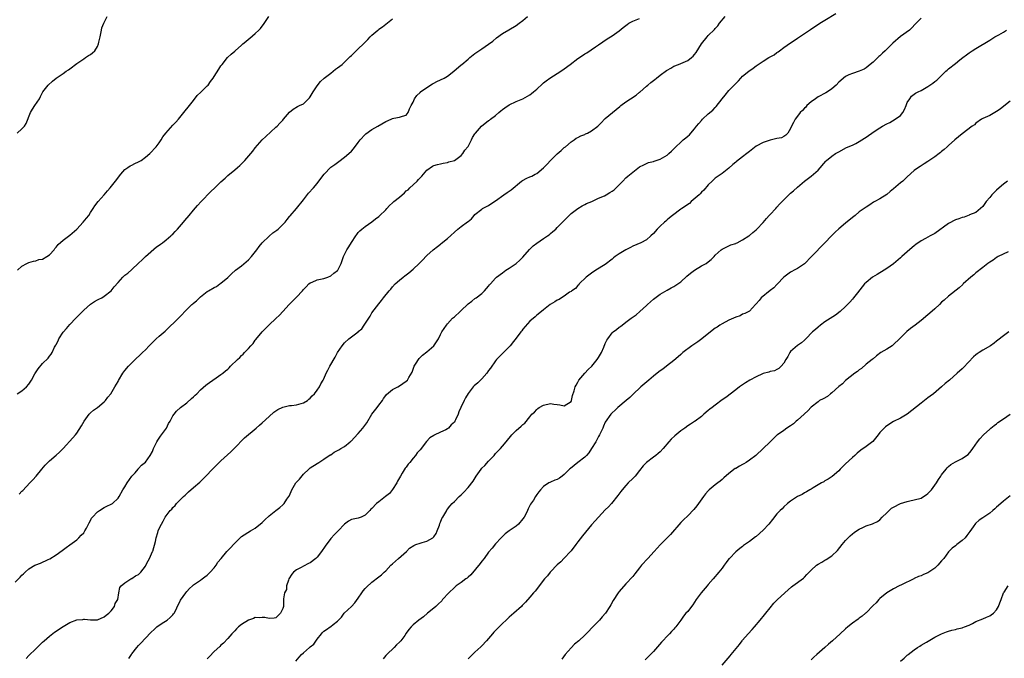
# Model space of a CAD drawing. Units: inches. Extents: x 2559000 to 2562000, y 1515000 to 1518000.
# Drawn here: x 2560070 to 2560357, y 1515938 to 1516124 of the extents above; entities that cross this region are included whole.
import ezdxf

# ---------------------------------------------------------------- set-up
doc = ezdxf.new("R2010")
doc.units = ezdxf.units.IN
doc.header["$MEASUREMENT"] = 0
doc.layers.add('LD25591515_10ft', color=133, linetype='Continuous')

msp = doc.modelspace()

# ---------------------------------------------------------------- linework, layer by layer
at = {"layer": 'LD25591515_10ft'}
for points, elevation in [([(2560069, 1515960.1), (2560070.48, 1515961.52), (2560071, 1515962.11), (2560071.47, 1515962.53), (2560071.94, 1515963), (2560073, 1515963.93), (2560074.75, 1515965), (2560075, 1515965.13), (2560076.37, 1515965.63), (2560078.67, 1515966.67), (2560079.16, 1515966.84), (2560081, 1515968.01), (2560082.74, 1515969.26), (2560083.84, 1515970.16), (2560085, 1515970.96), (2560087, 1515972.43), (2560087.61, 1515973), (2560088.23, 1515973.77), (2560089, 1515974.47), (2560089.37, 1515975), (2560089.81, 1515975.81), (2560090.41, 1515977), (2560090.59, 1515977.41), (2560091, 1515978.02), (2560091.31, 1515978.69), (2560091.53, 1515979), (2560093, 1515980.59), (2560093.55, 1515981), (2560095, 1515981.86), (2560095.74, 1515982.26), (2560097, 1515982.78), (2560097.35, 1515983), (2560099, 1515984.58), (2560099.32, 1515985), (2560100.42, 1515987), (2560101, 1515987.9), (2560101.68, 1515989), (2560103.06, 1515990.94), (2560103.95, 1515991.95), (2560104.84, 1515993), (2560104.9, 1515993.1), (2560105, 1515993.17), (2560105.85, 1515994.15), (2560107, 1515995.02), (2560108.41, 1515997), (2560109, 1515998.14), (2560109.38, 1515999), (2560109.77, 1515999.77), (2560110.33, 1516001), (2560110.57, 1516001.43), (2560111, 1516002.02), (2560111.37, 1516002.63), (2560111.66, 1516003), (2560113.09, 1516005), (2560113.72, 1516006.28), (2560114.19, 1516007), (2560115, 1516008.53), (2560115.31, 1516009), (2560116.07, 1516009.93), (2560117.19, 1516011), (2560119, 1516012.34), (2560120.43, 1516013.57), (2560121, 1516014.13), (2560121.46, 1516014.54), (2560121.93, 1516015), (2560123, 1516016.13), (2560124.55, 1516017.45), (2560125, 1516017.81), (2560125.68, 1516018.32), (2560126.67, 1516019), (2560127.6, 1516019.6), (2560129, 1516020.56), (2560129.52, 1516021), (2560130.36, 1516021.64), (2560131, 1516022.21), (2560131.41, 1516022.59), (2560131.77, 1516023), (2560133.79, 1516025), (2560134.47, 1516025.53), (2560135, 1516026.13), (2560135.48, 1516026.52), (2560135.87, 1516027), (2560137, 1516028.18), (2560137.71, 1516029), (2560138.34, 1516029.66), (2560139, 1516030.59), (2560139.2, 1516030.8), (2560141, 1516033.07), (2560141.98, 1516034.02), (2560143, 1516035.1), (2560145, 1516036.9), (2560146.05, 1516037.95), (2560146.99, 1516039), (2560148.83, 1516041), (2560149.95, 1516042.05), (2560151, 1516043.13), (2560152.72, 1516045), (2560153, 1516045.35), (2560153.8, 1516046.2), (2560154.62, 1516047), (2560155, 1516047.33), (2560155.57, 1516047.57), (2560157, 1516048.24), (2560158.5, 1516048.5), (2560159, 1516048.63), (2560160.11, 1516049), (2560161, 1516049.36), (2560161.87, 1516050.13), (2560163, 1516050.91), (2560163.09, 1516051), (2560164.05, 1516053), (2560164.69, 1516055), (2560165, 1516055.6), (2560165.65, 1516057), (2560166.21, 1516057.79), (2560167, 1516059.09), (2560168.25, 1516061), (2560168.55, 1516061.45), (2560169, 1516061.98), (2560169.49, 1516062.51), (2560170.04, 1516063), (2560171, 1516063.75), (2560173, 1516065.11), (2560174.03, 1516065.97), (2560175, 1516066.66), (2560175.18, 1516066.82), (2560177, 1516068.65), (2560177.32, 1516069), (2560178.15, 1516069.85), (2560179, 1516070.63), (2560179.2, 1516070.8), (2560179.41, 1516071), (2560181, 1516072.31), (2560182.45, 1516073.55), (2560183, 1516074.12), (2560183.51, 1516074.49), (2560184.02, 1516075), (2560185, 1516075.92), (2560186.2, 1516077), (2560186.58, 1516077.42), (2560187, 1516077.92), (2560187.55, 1516078.45), (2560189, 1516080.21), (2560190.66, 1516081.34), (2560191, 1516081.49), (2560192.13, 1516081.87), (2560193, 1516082.02), (2560193.74, 1516082.26), (2560195, 1516082.45), (2560195.39, 1516082.61), (2560197, 1516083.01), (2560199, 1516084.42), (2560199.5, 1516085), (2560200.02, 1516085.98), (2560200.96, 1516087), (2560201, 1516087.07), (2560201.97, 1516089), (2560202.28, 1516089.72), (2560203, 1516090.73), (2560203.18, 1516091), (2560204.91, 1516093), (2560207, 1516094.61), (2560207.23, 1516094.77), (2560207.49, 1516095), (2560209, 1516096.16), (2560209.99, 1516097), (2560210.56, 1516097.44), (2560211, 1516097.86), (2560211.7, 1516098.3), (2560213, 1516099.24), (2560215, 1516100.19), (2560217, 1516101), (2560219, 1516102.14), (2560219.49, 1516102.51), (2560220.1, 1516103), (2560221, 1516103.78), (2560222.66, 1516105.34), (2560223, 1516105.59), (2560223.76, 1516106.24), (2560224.82, 1516107), (2560227, 1516108.38), (2560228, 1516109), (2560229, 1516109.67), (2560230.8, 1516111), (2560233, 1516112.77), (2560234.35, 1516113.65), (2560235, 1516114.09), (2560235.61, 1516114.39), (2560238.1, 1516116.1), (2560239, 1516116.68), (2560241.56, 1516118.44), (2560242.5, 1516119), (2560243, 1516119.32), (2560245, 1516120.83), (2560246.21, 1516121.79), (2560247.35, 1516122.65), (2560247.88, 1516123), (2560249, 1516123.59), (2560251, 1516124.37)], 8820), ([(2560069.56, 1516015), (2560071, 1516015.86), (2560072.32, 1516017), (2560073, 1516017.78), (2560073.79, 1516019), (2560074.77, 1516020.77), (2560074.93, 1516021.07), (2560075.71, 1516022.29), (2560077, 1516023.83), (2560078.61, 1516025.39), (2560079, 1516025.92), (2560079.51, 1516026.49), (2560079.81, 1516027), (2560080.53, 1516028.53), (2560080.88, 1516029.12), (2560081, 1516029.4), (2560081.53, 1516030.47), (2560081.77, 1516031), (2560083, 1516032.93), (2560083.95, 1516034.05), (2560085, 1516035.23), (2560086.71, 1516037), (2560087.82, 1516038.18), (2560089, 1516039.35), (2560091, 1516041.1), (2560092.13, 1516041.87), (2560093, 1516042.34), (2560093.4, 1516042.6), (2560094.24, 1516043), (2560095, 1516043.41), (2560096.99, 1516045), (2560097.85, 1516046.15), (2560099, 1516047.47), (2560100.41, 1516049), (2560101, 1516049.52), (2560101.85, 1516050.15), (2560103, 1516051.21), (2560105, 1516053.09), (2560106.01, 1516053.99), (2560107.03, 1516055), (2560110.2, 1516057.8), (2560111, 1516058.35), (2560111.37, 1516058.63), (2560111.91, 1516059), (2560113, 1516059.83), (2560114.41, 1516061), (2560114.7, 1516061.3), (2560115, 1516061.55), (2560115.66, 1516062.34), (2560116.3, 1516063), (2560118.07, 1516065), (2560118.47, 1516065.53), (2560119.77, 1516067), (2560121, 1516068.55), (2560122.12, 1516069.88), (2560123.2, 1516071), (2560126.08, 1516073.92), (2560127.17, 1516075), (2560129, 1516076.74), (2560130.19, 1516077.81), (2560131, 1516078.58), (2560133, 1516080.31), (2560133.85, 1516081), (2560134.5, 1516081.5), (2560135, 1516081.99), (2560135.5, 1516082.5), (2560135.93, 1516083), (2560138.24, 1516085.76), (2560139, 1516086.71), (2560141, 1516088.98), (2560142.03, 1516089.97), (2560145, 1516092.67), (2560145.34, 1516093), (2560146.14, 1516093.86), (2560147, 1516094.76), (2560147.26, 1516095), (2560149, 1516097.1), (2560150.08, 1516097.92), (2560151.3, 1516098.7), (2560151.85, 1516099), (2560153, 1516099.56), (2560154.54, 1516101), (2560154.76, 1516101.24), (2560155, 1516101.52), (2560155.91, 1516103), (2560157, 1516104.74), (2560157.97, 1516106.03), (2560159.04, 1516106.96), (2560161, 1516108.49), (2560161.69, 1516109), (2560162.41, 1516109.59), (2560163, 1516110), (2560164.27, 1516111), (2560165, 1516111.63), (2560166.68, 1516113.32), (2560167, 1516113.59), (2560167.7, 1516114.3), (2560169, 1516115.54), (2560170.51, 1516117), (2560171, 1516117.51), (2560171.76, 1516118.24), (2560172.48, 1516119), (2560173, 1516119.5), (2560174.69, 1516121), (2560174.87, 1516121.13), (2560175, 1516121.25), (2560176.04, 1516121.96), (2560177, 1516122.77), (2560179, 1516124.26)], 8840), ([(2560069.61, 1516091), (2560071, 1516092.21), (2560071.75, 1516093), (2560072.2, 1516093.8), (2560073.45, 1516097), (2560074.03, 1516097.97), (2560074.79, 1516099), (2560076.1, 1516101), (2560076.39, 1516101.61), (2560077.12, 1516103), (2560078.66, 1516105), (2560079.87, 1516106.13), (2560081, 1516107.02), (2560083, 1516108.37), (2560083.92, 1516109), (2560084.54, 1516109.46), (2560085, 1516109.75), (2560087, 1516111.29), (2560087.9, 1516111.9), (2560089, 1516112.68), (2560089.55, 1516113), (2560090.41, 1516113.59), (2560091, 1516113.94), (2560091.58, 1516114.42), (2560092.2, 1516115), (2560093, 1516116.2), (2560093.34, 1516117), (2560093.45, 1516117.45), (2560093.76, 1516119), (2560094.01, 1516120.01), (2560094.15, 1516121), (2560094.31, 1516121.69), (2560094.82, 1516123), (2560095.82, 1516125)], 8860), ([(2560069.71, 1516051), (2560071, 1516052.15), (2560072.42, 1516053), (2560072.82, 1516053.18), (2560073, 1516053.29), (2560074.35, 1516053.65), (2560075, 1516053.76), (2560075.91, 1516054.09), (2560077, 1516054.26), (2560078.23, 1516055), (2560079, 1516055.49), (2560080.36, 1516057), (2560080.63, 1516057.37), (2560081, 1516057.73), (2560081.53, 1516058.47), (2560083, 1516059.81), (2560085, 1516061.27), (2560087.04, 1516062.96), (2560088.87, 1516065), (2560089.79, 1516066.21), (2560090.49, 1516067), (2560091, 1516067.81), (2560091.79, 1516069), (2560092.21, 1516069.79), (2560093.24, 1516071), (2560094.99, 1516073), (2560095.89, 1516074.11), (2560096.66, 1516075), (2560098.28, 1516077), (2560099.83, 1516079), (2560101, 1516080.36), (2560101.85, 1516081), (2560102.54, 1516081.46), (2560103, 1516081.65), (2560103.91, 1516082.09), (2560105, 1516082.56), (2560105.77, 1516083), (2560107, 1516083.93), (2560108.3, 1516085), (2560110.1, 1516087), (2560111, 1516088.15), (2560111.52, 1516089), (2560112.1, 1516089.9), (2560112.97, 1516091), (2560115, 1516093.31), (2560115.84, 1516094.16), (2560116.58, 1516095), (2560118.18, 1516097), (2560118.57, 1516097.43), (2560119.48, 1516098.52), (2560119.81, 1516099), (2560121, 1516100.47), (2560122.09, 1516101.91), (2560123.08, 1516102.92), (2560125, 1516104.74), (2560125.25, 1516105), (2560125.96, 1516106.04), (2560126.73, 1516107), (2560127, 1516107.46), (2560128.36, 1516109.64), (2560129, 1516110.55), (2560129.34, 1516111), (2560130.91, 1516113), (2560131.98, 1516114.02), (2560133, 1516114.86), (2560133.14, 1516115), (2560135, 1516116.59), (2560135.4, 1516117), (2560136.28, 1516117.72), (2560137, 1516118.34), (2560137.37, 1516118.63), (2560139, 1516120.01), (2560140.04, 1516121), (2560140.5, 1516121.5), (2560141, 1516122.17), (2560141.38, 1516122.62), (2560142.94, 1516125)], 8850), ([(2560070.23, 1515985.77), (2560071, 1515986.56), (2560071.24, 1515986.76), (2560073.27, 1515989), (2560074.13, 1515989.87), (2560075.11, 1515991), (2560076.8, 1515993), (2560077.79, 1515994.21), (2560078.53, 1515995), (2560079, 1515995.46), (2560080.93, 1515997.07), (2560081.99, 1515998.01), (2560083.04, 1515999), (2560085.87, 1516002.13), (2560086.59, 1516003), (2560087, 1516003.54), (2560088.37, 1516005.63), (2560089.14, 1516007), (2560090.58, 1516009), (2560091, 1516009.43), (2560091.81, 1516010.19), (2560093.01, 1516011), (2560095, 1516012.62), (2560095.39, 1516013), (2560096.04, 1516013.96), (2560096.92, 1516015), (2560098.11, 1516017), (2560099, 1516018.53), (2560099.15, 1516018.85), (2560100.43, 1516021), (2560101, 1516021.74), (2560102.04, 1516023), (2560104.03, 1516025), (2560105.55, 1516026.45), (2560106.1, 1516027), (2560107, 1516027.84), (2560108.1, 1516029), (2560109, 1516029.91), (2560110.15, 1516031), (2560111, 1516031.76), (2560112.75, 1516033.25), (2560116.8, 1516037.2), (2560117, 1516037.44), (2560119, 1516039.56), (2560120.52, 1516041), (2560120.79, 1516041.21), (2560121, 1516041.45), (2560121.87, 1516042.13), (2560122.74, 1516043), (2560123, 1516043.23), (2560125, 1516044.78), (2560125.33, 1516045), (2560127, 1516046.01), (2560127.69, 1516046.31), (2560128.71, 1516047), (2560129, 1516047.21), (2560131, 1516048.93), (2560132.06, 1516049.94), (2560133.26, 1516051), (2560135, 1516052.28), (2560137, 1516054.01), (2560137.9, 1516055), (2560139.49, 1516057), (2560140.12, 1516057.88), (2560141, 1516059), (2560143, 1516060.95), (2560144.14, 1516061.86), (2560145, 1516062.48), (2560145.28, 1516062.72), (2560145.66, 1516063), (2560147, 1516064.29), (2560147.67, 1516065), (2560148.24, 1516065.76), (2560149, 1516066.65), (2560149.15, 1516066.85), (2560151, 1516069.01), (2560153, 1516071.56), (2560154.54, 1516073.46), (2560155.92, 1516075), (2560157, 1516076.31), (2560157.55, 1516077), (2560159.04, 1516079), (2560161, 1516081.03), (2560162.19, 1516081.81), (2560163, 1516082.45), (2560163.33, 1516082.67), (2560165, 1516083.92), (2560166.28, 1516085), (2560167, 1516085.75), (2560167.64, 1516086.36), (2560169, 1516088.26), (2560169.58, 1516089), (2560171, 1516090.59), (2560171.21, 1516090.79), (2560173, 1516092.05), (2560174.68, 1516093), (2560177, 1516094.34), (2560178.55, 1516095), (2560179, 1516095.25), (2560179.37, 1516095.37), (2560181, 1516095.65), (2560181.92, 1516095.92), (2560183, 1516096.2), (2560183.57, 1516097), (2560183.96, 1516098.04), (2560184.41, 1516099), (2560185, 1516099.97), (2560185.41, 1516101), (2560186.07, 1516101.93), (2560187, 1516102.8), (2560187.08, 1516102.92), (2560187.18, 1516103), (2560189, 1516104.32), (2560190.63, 1516105.37), (2560191, 1516105.52), (2560191.93, 1516106.07), (2560193, 1516106.5), (2560193.99, 1516107), (2560195, 1516107.61), (2560196.84, 1516109), (2560199, 1516110.84), (2560199.22, 1516111), (2560201, 1516112.58), (2560201.51, 1516113), (2560203, 1516114.16), (2560204.16, 1516115), (2560205, 1516115.53), (2560207, 1516116.91), (2560208.19, 1516117.81), (2560209.28, 1516118.72), (2560211, 1516120.02), (2560212.87, 1516121.13), (2560215, 1516122.35), (2560215.87, 1516123), (2560217, 1516123.81), (2560218.36, 1516125)], 8830), ([(2560072.23, 1515937.77), (2560073, 1515938.69), (2560075, 1515940.63), (2560076.24, 1515941.76), (2560077, 1515942.6), (2560077.44, 1515943), (2560079, 1515944.31), (2560080.51, 1515945.49), (2560081, 1515945.8), (2560081.69, 1515946.31), (2560083, 1515947.13), (2560085, 1515948.27), (2560087, 1515949.04), (2560088.79, 1515949.21), (2560089, 1515949.26), (2560089.26, 1515949.26), (2560091, 1515949.04), (2560093, 1515949.12), (2560095, 1515949.99), (2560095.53, 1515950.47), (2560096.32, 1515951), (2560097, 1515951.71), (2560098, 1515953), (2560098.2, 1515953.8), (2560098.95, 1515955), (2560099.2, 1515957), (2560099.51, 1515958.49), (2560099.92, 1515959), (2560101, 1515959.83), (2560102.75, 1515961), (2560102.91, 1515961.09), (2560103, 1515961.1), (2560104.11, 1515961.89), (2560105, 1515962.33), (2560105.34, 1515962.66), (2560105.63, 1515963), (2560107, 1515964.74), (2560107.14, 1515965), (2560107.74, 1515966.26), (2560108.16, 1515967), (2560109.09, 1515969), (2560109.15, 1515969.15), (2560109.92, 1515971.92), (2560110.07, 1515973), (2560110.57, 1515974.57), (2560110.67, 1515975), (2560111, 1515975.75), (2560111.65, 1515977), (2560112.15, 1515977.85), (2560112.74, 1515979), (2560113, 1515979.42), (2560114.23, 1515981), (2560114.63, 1515981.37), (2560115, 1515981.83), (2560115.63, 1515982.37), (2560116.08, 1515983), (2560118.06, 1515985), (2560118.54, 1515985.46), (2560119, 1515985.94), (2560119.58, 1515986.42), (2560121, 1515987.69), (2560122.8, 1515989.2), (2560123.83, 1515990.17), (2560124.56, 1515991), (2560126.54, 1515993), (2560129, 1515995.41), (2560130.85, 1515997.15), (2560131.9, 1515998.1), (2560132.87, 1515999), (2560135.88, 1516002.12), (2560139.28, 1516005), (2560140.18, 1516005.82), (2560141, 1516006.53), (2560143, 1516008.36), (2560144.42, 1516009.58), (2560145, 1516010.02), (2560145.58, 1516010.42), (2560147, 1516011.09), (2560149, 1516011.53), (2560149.57, 1516011.57), (2560151, 1516011.76), (2560153, 1516012.33), (2560154.17, 1516013), (2560154.59, 1516013.41), (2560155, 1516013.71), (2560155.57, 1516014.43), (2560156.24, 1516015), (2560157, 1516016.01), (2560157.68, 1516017), (2560158.09, 1516017.91), (2560158.82, 1516019), (2560159, 1516019.38), (2560159.67, 1516021), (2560160.15, 1516021.85), (2560160.7, 1516023), (2560162.3, 1516025.7), (2560163, 1516027.01), (2560164.31, 1516029), (2560165, 1516029.82), (2560166.22, 1516031), (2560167, 1516031.63), (2560168.93, 1516033.07), (2560169, 1516033.15), (2560170.09, 1516033.91), (2560170.74, 1516035), (2560172.07, 1516037), (2560172.43, 1516037.57), (2560173, 1516038.62), (2560175, 1516041.24), (2560175.8, 1516042.2), (2560176.35, 1516043), (2560177.98, 1516045), (2560178.47, 1516045.53), (2560179, 1516046.18), (2560179.73, 1516047), (2560181, 1516048.14), (2560182.05, 1516049), (2560182.61, 1516049.39), (2560183, 1516049.7), (2560183.77, 1516050.23), (2560185, 1516051.3), (2560186.77, 1516053), (2560187, 1516053.25), (2560187.89, 1516054.11), (2560188.67, 1516055), (2560189, 1516055.32), (2560190.86, 1516057), (2560192.08, 1516057.92), (2560193, 1516058.65), (2560193.21, 1516058.79), (2560195, 1516060.28), (2560198.03, 1516063), (2560199, 1516063.71), (2560200.87, 1516065.13), (2560201, 1516065.26), (2560202.01, 1516065.99), (2560202.79, 1516067), (2560203, 1516067.22), (2560205, 1516068.84), (2560205.24, 1516069), (2560207, 1516069.91), (2560207.68, 1516070.32), (2560209, 1516071.19), (2560211.43, 1516073), (2560212.36, 1516073.64), (2560213, 1516074.07), (2560213.53, 1516074.47), (2560216.61, 1516077), (2560216.85, 1516077.15), (2560218.15, 1516077.85), (2560219, 1516078.21), (2560219.54, 1516078.46), (2560220.58, 1516079), (2560221, 1516079.23), (2560223, 1516080.84), (2560224.07, 1516081.93), (2560225, 1516082.95), (2560227, 1516084.95), (2560228.1, 1516085.9), (2560229, 1516086.75), (2560229.36, 1516087), (2560231, 1516088.48), (2560231.89, 1516089), (2560232.54, 1516089.46), (2560233, 1516089.71), (2560233.85, 1516090.15), (2560235, 1516090.6), (2560235.25, 1516090.75), (2560235.76, 1516091), (2560237, 1516091.65), (2560238.82, 1516093), (2560239, 1516093.16), (2560239.92, 1516094.08), (2560240.79, 1516095), (2560241, 1516095.2), (2560243.1, 1516097), (2560244.16, 1516097.84), (2560245.26, 1516098.74), (2560245.54, 1516099), (2560247, 1516100.05), (2560248.36, 1516101), (2560249.98, 1516102.02), (2560251, 1516102.87), (2560251.08, 1516102.92), (2560253, 1516104.7), (2560253.35, 1516105), (2560254.3, 1516105.7), (2560255, 1516106.36), (2560255.42, 1516106.58), (2560255.87, 1516107), (2560257, 1516107.86), (2560258.81, 1516109.19), (2560259, 1516109.35), (2560260.07, 1516109.93), (2560261, 1516110.46), (2560262.32, 1516111), (2560263, 1516111.25), (2560265, 1516112.15), (2560266.08, 1516113), (2560266.56, 1516113.44), (2560267, 1516113.92), (2560267.49, 1516114.51), (2560269.05, 1516117), (2560270.63, 1516119), (2560271, 1516119.42), (2560272.79, 1516121.21), (2560273, 1516121.47), (2560273.76, 1516122.24), (2560274.29, 1516123), (2560275.93, 1516125)], 8810), ([(2560102.16, 1515937.84), (2560102.88, 1515939), (2560103, 1515939.13), (2560104.46, 1515941), (2560105, 1515941.57), (2560105.67, 1515942.33), (2560107, 1515943.71), (2560108.58, 1515945.42), (2560109.59, 1515946.41), (2560110.27, 1515947), (2560111, 1515947.56), (2560112.39, 1515948.39), (2560113.35, 1515949), (2560114.23, 1515949.77), (2560115, 1515950.53), (2560115.21, 1515950.79), (2560115.37, 1515951), (2560115.75, 1515951.75), (2560116.54, 1515953.46), (2560117, 1515954.35), (2560117.21, 1515954.79), (2560118.72, 1515957), (2560119, 1515957.35), (2560119.81, 1515958.19), (2560120.66, 1515959), (2560121, 1515959.28), (2560123, 1515960.61), (2560123.53, 1515961), (2560124.34, 1515961.66), (2560125, 1515962.12), (2560125.42, 1515962.58), (2560125.85, 1515963), (2560127, 1515964.26), (2560127.56, 1515965), (2560128.12, 1515965.88), (2560129.05, 1515967), (2560130.75, 1515969), (2560131, 1515969.28), (2560131.86, 1515970.14), (2560132.65, 1515971), (2560133, 1515971.43), (2560135, 1515973.38), (2560137.58, 1515975), (2560139, 1515975.83), (2560141, 1515977.49), (2560141.76, 1515978.24), (2560143, 1515979.4), (2560144.94, 1515981), (2560146.12, 1515981.88), (2560147, 1515982.57), (2560147.23, 1515982.77), (2560147.44, 1515983), (2560148.22, 1515984.22), (2560148.76, 1515985), (2560148.84, 1515985.16), (2560149.46, 1515986.54), (2560149.63, 1515987), (2560150.83, 1515989), (2560151, 1515989.22), (2560151.89, 1515990.11), (2560153, 1515991.6), (2560154.56, 1515993), (2560155, 1515993.42), (2560157, 1515994.64), (2560157.55, 1515995), (2560159, 1515995.88), (2560160.85, 1515997.15), (2560161, 1515997.21), (2560162.01, 1515997.99), (2560163, 1515998.41), (2560163.34, 1515998.66), (2560163.95, 1515999), (2560165, 1515999.66), (2560166.69, 1516001), (2560166.84, 1516001.16), (2560167, 1516001.26), (2560167.82, 1516002.18), (2560169, 1516003.38), (2560170.38, 1516005), (2560171.48, 1516006.52), (2560172.97, 1516009.03), (2560174.52, 1516011), (2560175, 1516011.69), (2560176.02, 1516013), (2560176.39, 1516013.61), (2560177, 1516014.49), (2560177.24, 1516014.76), (2560179, 1516016.24), (2560180.51, 1516017), (2560181, 1516017.27), (2560182.03, 1516017.97), (2560183, 1516018.65), (2560183.33, 1516019), (2560183.73, 1516019.73), (2560184.67, 1516021.33), (2560185, 1516022.13), (2560185.34, 1516023), (2560185.88, 1516023.88), (2560186.54, 1516025), (2560186.74, 1516025.25), (2560187.77, 1516026.23), (2560189, 1516027.19), (2560191, 1516028.94), (2560191.05, 1516029), (2560191.84, 1516030.16), (2560192.35, 1516031), (2560193, 1516032.3), (2560193.38, 1516033), (2560194.01, 1516033.99), (2560194.67, 1516035), (2560195, 1516035.38), (2560196.5, 1516037), (2560197, 1516037.43), (2560198.68, 1516039), (2560199, 1516039.29), (2560200.92, 1516041.08), (2560201, 1516041.18), (2560202.05, 1516041.95), (2560203, 1516042.8), (2560203.33, 1516043), (2560205, 1516044.26), (2560205.83, 1516045), (2560207, 1516046.33), (2560207.28, 1516046.72), (2560207.5, 1516047), (2560209, 1516048.67), (2560209.31, 1516049), (2560211, 1516050.29), (2560211.98, 1516051), (2560213, 1516051.65), (2560215.05, 1516053), (2560216.1, 1516053.9), (2560217, 1516054.77), (2560218.94, 1516057.06), (2560219.93, 1516058.07), (2560221.06, 1516058.94), (2560223, 1516060.25), (2560224.15, 1516061), (2560224.64, 1516061.36), (2560225, 1516061.68), (2560225.75, 1516062.25), (2560226.55, 1516063), (2560227, 1516063.45), (2560228.47, 1516065), (2560228.74, 1516065.26), (2560229, 1516065.53), (2560230.46, 1516067), (2560231, 1516067.51), (2560233, 1516069.02), (2560234.26, 1516069.74), (2560235, 1516070.13), (2560235.55, 1516070.45), (2560237.07, 1516071.07), (2560239, 1516071.97), (2560240.73, 1516072.73), (2560241.28, 1516073), (2560242.34, 1516073.66), (2560243, 1516074.06), (2560243.54, 1516074.47), (2560244.19, 1516075), (2560245, 1516075.87), (2560246.12, 1516077), (2560247, 1516077.95), (2560247.59, 1516078.41), (2560249, 1516079.58), (2560251, 1516081.12), (2560252.22, 1516081.78), (2560253.61, 1516082.39), (2560255, 1516082.69), (2560255.21, 1516082.79), (2560257, 1516083.35), (2560259, 1516084.55), (2560259.51, 1516085), (2560260.28, 1516085.72), (2560261, 1516086.43), (2560261.51, 1516087), (2560263, 1516088.36), (2560263.65, 1516089), (2560264.41, 1516089.59), (2560265, 1516090.07), (2560265.49, 1516090.51), (2560265.88, 1516091), (2560267, 1516092.25), (2560267.61, 1516093), (2560268.26, 1516093.74), (2560269, 1516094.68), (2560269.32, 1516095), (2560271, 1516096.58), (2560272.3, 1516097.7), (2560273, 1516098.49), (2560273.29, 1516098.71), (2560275, 1516100.99), (2560275.92, 1516102.08), (2560277, 1516103.4), (2560278.8, 1516105.2), (2560279, 1516105.49), (2560279.8, 1516106.2), (2560280.44, 1516107), (2560281, 1516107.6), (2560282.78, 1516109), (2560284.1, 1516109.9), (2560285, 1516110.56), (2560285.55, 1516111), (2560287, 1516111.92), (2560288.65, 1516113), (2560290.16, 1516113.84), (2560291, 1516114.5), (2560291.32, 1516114.68), (2560291.71, 1516115), (2560293, 1516115.91), (2560295, 1516117.26), (2560296.05, 1516117.95), (2560297, 1516118.62), (2560300.5, 1516121), (2560300.81, 1516121.19), (2560303.5, 1516123), (2560305, 1516123.88), (2560308.13, 1516125.87)], 8800), ([(2560333, 1516124.49), (2560331.28, 1516122.72), (2560330.34, 1516121.66), (2560329.66, 1516121), (2560327, 1516119.14), (2560324.8, 1516117.2), (2560324.63, 1516117), (2560323, 1516115.42), (2560322.52, 1516115), (2560321.74, 1516114.26), (2560321, 1516113.5), (2560320.71, 1516113.29), (2560320.4, 1516113), (2560319, 1516111.62), (2560318.17, 1516111), (2560317, 1516110.03), (2560316.38, 1516109.62), (2560314.98, 1516109.02), (2560313, 1516108.36), (2560311.93, 1516107.93), (2560311, 1516107.49), (2560310.37, 1516107), (2560309.66, 1516106.34), (2560309, 1516105.82), (2560308.23, 1516105), (2560307, 1516103.93), (2560305.7, 1516103), (2560305.27, 1516102.73), (2560303, 1516101.51), (2560302.22, 1516101), (2560301, 1516100.08), (2560299.76, 1516099), (2560299.41, 1516098.59), (2560299, 1516098.23), (2560298.41, 1516097.59), (2560297.82, 1516097), (2560297, 1516095.9), (2560296.3, 1516095), (2560295.88, 1516094.12), (2560295.23, 1516093), (2560295, 1516092.31), (2560294.17, 1516091), (2560293.61, 1516090.39), (2560293, 1516089.96), (2560292.35, 1516089.65), (2560291, 1516089.36), (2560289, 1516088.96), (2560287, 1516088.29), (2560285, 1516087.14), (2560283, 1516085.63), (2560282.23, 1516085), (2560281, 1516084.08), (2560279.27, 1516082.73), (2560279, 1516082.49), (2560278.18, 1516081.82), (2560277, 1516080.72), (2560275, 1516079.22), (2560273, 1516077.81), (2560272.1, 1516077), (2560271, 1516075.9), (2560269.69, 1516074.31), (2560269, 1516073.74), (2560268.68, 1516073.32), (2560268.36, 1516073), (2560266.06, 1516071), (2560265.51, 1516070.49), (2560265, 1516070.17), (2560264.33, 1516069.67), (2560263.26, 1516069), (2560263, 1516068.79), (2560260.54, 1516067), (2560259.74, 1516066.26), (2560259, 1516065.66), (2560258.65, 1516065.35), (2560258.21, 1516065), (2560257, 1516063.85), (2560256.13, 1516063), (2560255, 1516061.74), (2560254.26, 1516061), (2560253, 1516059.9), (2560251.39, 1516059), (2560249, 1516057.98), (2560248.34, 1516057.66), (2560247, 1516056.96), (2560245, 1516055.76), (2560243.89, 1516055), (2560243.39, 1516054.61), (2560243, 1516054.26), (2560241, 1516052.72), (2560238.28, 1516051), (2560237, 1516050.14), (2560235.42, 1516049), (2560233.36, 1516047), (2560233.23, 1516046.77), (2560233, 1516046.57), (2560232.31, 1516045.69), (2560231.2, 1516045), (2560231, 1516044.81), (2560230.59, 1516044.59), (2560229, 1516043.47), (2560228.21, 1516043), (2560227.54, 1516042.46), (2560227, 1516042.28), (2560226.24, 1516041.76), (2560224.93, 1516041), (2560223, 1516039.5), (2560222.4, 1516039), (2560221, 1516037.88), (2560220.57, 1516037.43), (2560219, 1516036.15), (2560217, 1516033.87), (2560216.66, 1516033.34), (2560216.38, 1516033), (2560215, 1516031.19), (2560214.24, 1516030.24), (2560213.28, 1516029), (2560213, 1516028.67), (2560211.37, 1516027), (2560210.16, 1516025.84), (2560209.33, 1516025), (2560209, 1516024.64), (2560207.54, 1516022.46), (2560207, 1516021.78), (2560206.5, 1516021), (2560205, 1516019.35), (2560204.63, 1516019), (2560203.83, 1516018.17), (2560202.74, 1516017.26), (2560202.45, 1516017), (2560201, 1516015.06), (2560200.24, 1516013.76), (2560199.91, 1516013), (2560198.94, 1516011), (2560198.28, 1516009.72), (2560198.07, 1516009), (2560197.35, 1516007.35), (2560197.18, 1516007), (2560197, 1516006.73), (2560196.11, 1516005.89), (2560195.29, 1516005), (2560195, 1516004.77), (2560194.51, 1516004.51), (2560193, 1516003.8), (2560191.08, 1516002.92), (2560191, 1516002.86), (2560189.86, 1516002.14), (2560188.9, 1516001.1), (2560187, 1515998.68), (2560186.21, 1515997.79), (2560185.67, 1515997), (2560185, 1515996.19), (2560184.07, 1515995), (2560183.57, 1515994.43), (2560183, 1515993.63), (2560182.71, 1515993.29), (2560181.81, 1515991.81), (2560181.29, 1515991), (2560180.47, 1515989.53), (2560180.21, 1515989), (2560179, 1515987.05), (2560178.06, 1515985.94), (2560176.96, 1515985.04), (2560175, 1515983.5), (2560174.31, 1515983), (2560173, 1515981.59), (2560172.66, 1515981.34), (2560172.33, 1515981), (2560171, 1515979.57), (2560169.83, 1515979), (2560169, 1515978.72), (2560167.55, 1515978.45), (2560167, 1515978.32), (2560166.18, 1515977.82), (2560165, 1515976.96), (2560163.12, 1515975), (2560162.04, 1515973.96), (2560161, 1515972.78), (2560159.39, 1515970.61), (2560158.3, 1515969), (2560157, 1515967.32), (2560156.67, 1515967), (2560155, 1515965.75), (2560154.47, 1515965.53), (2560153, 1515964.74), (2560152.33, 1515964.33), (2560151, 1515963.63), (2560150.17, 1515963), (2560149.62, 1515962.38), (2560148.81, 1515961), (2560148.67, 1515960.67), (2560148.11, 1515959), (2560148.06, 1515957.94), (2560147.54, 1515957), (2560147.21, 1515955.21), (2560147.24, 1515955), (2560147.18, 1515954.83), (2560147.21, 1515953), (2560147, 1515952.43), (2560146.38, 1515951), (2560145.62, 1515950.38), (2560145, 1515949.7), (2560144.47, 1515949.53), (2560143, 1515949.47), (2560141.81, 1515949.81), (2560141, 1515949.81), (2560140.29, 1515949.71), (2560139, 1515949.73), (2560138.48, 1515949.52), (2560137, 1515949.01), (2560135, 1515947.75), (2560134.13, 1515947), (2560133.55, 1515946.45), (2560133, 1515945.87), (2560132.14, 1515945), (2560131, 1515943.69), (2560129.69, 1515942.31), (2560129, 1515941.7), (2560128.66, 1515941.34), (2560127, 1515939.82), (2560125.65, 1515938.35), (2560125, 1515937.73)], 8790), ([(2560150.82, 1515937), (2560151.82, 1515938.18), (2560152.44, 1515939), (2560153, 1515939.43), (2560154.81, 1515941), (2560154.93, 1515941.07), (2560155, 1515941.17), (2560156.04, 1515941.96), (2560157, 1515943.48), (2560158.27, 1515945), (2560158.63, 1515945.37), (2560159, 1515945.81), (2560159.78, 1515946.22), (2560160.84, 1515947), (2560161, 1515947.1), (2560161.71, 1515947.71), (2560163, 1515948.72), (2560163.21, 1515949), (2560164.1, 1515949.9), (2560164.91, 1515951), (2560167, 1515952.95), (2560167.98, 1515954.02), (2560169, 1515955.43), (2560170.02, 1515957), (2560170.43, 1515957.57), (2560171, 1515958.23), (2560171.38, 1515958.62), (2560173, 1515960.02), (2560175, 1515961.6), (2560175.77, 1515962.23), (2560176.51, 1515963), (2560177, 1515963.41), (2560178.51, 1515965), (2560179, 1515965.45), (2560179.85, 1515966.15), (2560180.73, 1515967), (2560183.05, 1515969), (2560183.98, 1515970.02), (2560185.2, 1515970.8), (2560185.78, 1515971), (2560187, 1515971.47), (2560187.64, 1515971.64), (2560189, 1515972.05), (2560190.74, 1515973), (2560191, 1515973.25), (2560191.7, 1515974.3), (2560192.03, 1515975), (2560192.66, 1515976.66), (2560192.82, 1515977.18), (2560193, 1515977.58), (2560193.39, 1515978.61), (2560193.64, 1515979), (2560194.51, 1515980.51), (2560194.77, 1515981), (2560194.86, 1515981.14), (2560195, 1515981.35), (2560195.73, 1515982.27), (2560196.39, 1515983), (2560197, 1515983.62), (2560198.44, 1515985), (2560199, 1515985.51), (2560199.74, 1515986.27), (2560201, 1515987.63), (2560202.44, 1515989.56), (2560203.34, 1515991), (2560204.77, 1515993), (2560205, 1515993.27), (2560205.89, 1515994.11), (2560207, 1515995.35), (2560208.56, 1515997), (2560209, 1515997.56), (2560209.7, 1515998.3), (2560210.41, 1515999), (2560211, 1515999.67), (2560212.07, 1516001), (2560213.72, 1516003), (2560215, 1516004.27), (2560216.49, 1516005.51), (2560217, 1516006.08), (2560217.54, 1516006.46), (2560219, 1516008.3), (2560219.63, 1516009), (2560220.33, 1516009.67), (2560221, 1516010.42), (2560221.34, 1516010.66), (2560221.76, 1516011), (2560223, 1516011.69), (2560225, 1516012.11), (2560226, 1516012), (2560227, 1516011.82), (2560227.74, 1516011.74), (2560229, 1516011.44), (2560231, 1516012.72), (2560231.13, 1516013), (2560231.47, 1516014.53), (2560231.89, 1516015.89), (2560232.17, 1516017), (2560232.46, 1516017.54), (2560233, 1516018.37), (2560233.19, 1516018.81), (2560233.29, 1516019), (2560235.01, 1516021), (2560235.97, 1516022.03), (2560237.05, 1516023), (2560238.65, 1516025), (2560238.77, 1516025.23), (2560239, 1516025.54), (2560239.89, 1516027), (2560240.57, 1516028.57), (2560241, 1516029.62), (2560241.43, 1516030.57), (2560241.7, 1516031), (2560243, 1516032.74), (2560243.3, 1516033), (2560244.28, 1516033.72), (2560245, 1516034.38), (2560245.38, 1516034.62), (2560247, 1516035.84), (2560248.49, 1516037), (2560249.96, 1516038.04), (2560251.05, 1516038.95), (2560253, 1516040.75), (2560253.25, 1516041), (2560255, 1516042.53), (2560257, 1516044.01), (2560259, 1516045.24), (2560260.16, 1516045.84), (2560261, 1516046.28), (2560262.13, 1516047), (2560263, 1516047.64), (2560264.73, 1516049.27), (2560265.84, 1516050.16), (2560267, 1516051.03), (2560269, 1516052.24), (2560270.36, 1516053), (2560271, 1516053.49), (2560271.84, 1516054.16), (2560272.68, 1516055), (2560273, 1516055.35), (2560274.79, 1516057), (2560275, 1516057.14), (2560276.23, 1516057.77), (2560277, 1516058.1), (2560277.61, 1516058.39), (2560279, 1516058.83), (2560279.11, 1516058.89), (2560279.39, 1516059), (2560281, 1516059.83), (2560282.85, 1516061), (2560283, 1516061.11), (2560283.97, 1516062.03), (2560285, 1516062.82), (2560285.19, 1516063), (2560287, 1516064.89), (2560287.95, 1516066.05), (2560288.79, 1516067), (2560289, 1516067.21), (2560290.65, 1516069), (2560291, 1516069.36), (2560291.78, 1516070.22), (2560293, 1516071.49), (2560294.51, 1516073), (2560295, 1516073.45), (2560295.84, 1516074.16), (2560297, 1516075.21), (2560299, 1516076.94), (2560300.2, 1516077.8), (2560301, 1516078.44), (2560301.68, 1516079), (2560303, 1516080.18), (2560305.23, 1516082.77), (2560305.48, 1516083), (2560307, 1516084.25), (2560308.11, 1516085), (2560309, 1516085.52), (2560311.26, 1516086.74), (2560313, 1516087.51), (2560313.97, 1516087.97), (2560315, 1516088.5), (2560315.74, 1516089), (2560316.48, 1516089.52), (2560317, 1516089.78), (2560317.68, 1516090.32), (2560318.66, 1516091), (2560319, 1516091.21), (2560321, 1516092.55), (2560321.72, 1516093), (2560323, 1516093.73), (2560323.89, 1516094.11), (2560325.5, 1516095), (2560327, 1516096.16), (2560327.72, 1516097), (2560328.15, 1516097.85), (2560328.65, 1516099), (2560329, 1516099.92), (2560329.69, 1516101), (2560330.26, 1516101.74), (2560331.42, 1516102.58), (2560332.16, 1516103), (2560333, 1516103.45), (2560335, 1516104.61), (2560336.43, 1516105.57), (2560337, 1516106.01), (2560337.58, 1516106.42), (2560338.16, 1516107), (2560339, 1516107.79), (2560340.22, 1516109), (2560340.65, 1516109.35), (2560341, 1516109.69), (2560343, 1516111.25), (2560344.31, 1516112.31), (2560345.2, 1516113), (2560346.23, 1516113.77), (2560347, 1516114.41), (2560347.91, 1516115), (2560349, 1516115.65), (2560353, 1516118.12), (2560354.49, 1516119), (2560355.64, 1516119.64), (2560357, 1516120.42), (2560357.9, 1516121)], 8780), ([(2560359, 1516100.3), (2560357.17, 1516098.83), (2560356.05, 1516097.95), (2560355, 1516097.24), (2560353, 1516096.16), (2560351, 1516095.23), (2560350.63, 1516095), (2560349, 1516093.83), (2560348.57, 1516093.43), (2560347.92, 1516093), (2560345, 1516090.77), (2560342.85, 1516089), (2560341, 1516087.36), (2560340.62, 1516087), (2560339.75, 1516086.25), (2560339, 1516085.57), (2560338.69, 1516085.31), (2560338.3, 1516085), (2560337, 1516084.02), (2560335, 1516082.69), (2560333.93, 1516082.07), (2560332.72, 1516081.28), (2560332.3, 1516081), (2560331, 1516080.05), (2560329, 1516078.28), (2560328.35, 1516077.65), (2560327.65, 1516077), (2560327, 1516076.49), (2560325, 1516074.78), (2560324, 1516074), (2560323, 1516073.1), (2560321, 1516071.81), (2560319.58, 1516071), (2560319.19, 1516070.81), (2560318.1, 1516070.1), (2560317, 1516069.43), (2560316.42, 1516069), (2560315, 1516067.99), (2560313.79, 1516067), (2560313, 1516066.39), (2560311, 1516064.74), (2560309, 1516063.05), (2560307.94, 1516062.06), (2560306.92, 1516061.08), (2560305, 1516059.01), (2560301.03, 1516055), (2560299, 1516052.91), (2560297, 1516051.53), (2560295.99, 1516051), (2560295.37, 1516050.63), (2560295, 1516050.45), (2560294.18, 1516049.82), (2560293.03, 1516049), (2560291.08, 1516046.92), (2560291, 1516046.85), (2560290.12, 1516045.88), (2560289, 1516045.1), (2560286.45, 1516043), (2560285.78, 1516042.22), (2560285, 1516041.22), (2560284.78, 1516041), (2560283, 1516039.05), (2560281.65, 1516038.35), (2560281, 1516038.15), (2560280.25, 1516037.75), (2560279, 1516037.33), (2560278.33, 1516037), (2560277, 1516036.45), (2560275, 1516035.41), (2560274.37, 1516035), (2560273.56, 1516034.44), (2560273, 1516034.09), (2560271.67, 1516033), (2560269.16, 1516031), (2560267.91, 1516030.09), (2560266.18, 1516029), (2560263.59, 1516027), (2560263, 1516026.44), (2560262.24, 1516025.76), (2560261, 1516024.71), (2560258.86, 1516023), (2560257.79, 1516022.21), (2560257, 1516021.7), (2560256.6, 1516021.4), (2560255, 1516020.15), (2560253.65, 1516019), (2560251.38, 1516017), (2560249, 1516014.75), (2560248.11, 1516013.89), (2560247.03, 1516013), (2560244.67, 1516011), (2560243.83, 1516010.17), (2560243, 1516009.43), (2560242.79, 1516009.21), (2560242.62, 1516009), (2560241, 1516006.69), (2560240.45, 1516005.55), (2560240.27, 1516005), (2560239.29, 1516003), (2560239, 1516002.57), (2560238.48, 1516001.52), (2560238.25, 1516001), (2560237.01, 1515999), (2560236.22, 1515997.78), (2560235.49, 1515997), (2560235, 1515996.5), (2560233, 1515994.93), (2560231.94, 1515994.06), (2560230.81, 1515993.19), (2560230.6, 1515993), (2560229, 1515991.41), (2560228.38, 1515991), (2560227.61, 1515990.39), (2560227, 1515990.01), (2560226.24, 1515989.76), (2560225, 1515989.2), (2560224.84, 1515989.16), (2560224.52, 1515989), (2560223, 1515987.93), (2560222.08, 1515987), (2560221.6, 1515986.4), (2560221, 1515985.59), (2560220.61, 1515985), (2560220.02, 1515984.02), (2560219.24, 1515982.76), (2560218.55, 1515981.45), (2560218.36, 1515981), (2560217.71, 1515979.71), (2560217.32, 1515979), (2560217, 1515978.51), (2560215.69, 1515977), (2560215, 1515976.38), (2560213, 1515975.03), (2560211.82, 1515974.19), (2560210.8, 1515973.2), (2560210.63, 1515973), (2560209, 1515971.28), (2560208.01, 1515969.99), (2560207, 1515968.77), (2560205.67, 1515967), (2560205, 1515966.19), (2560204.51, 1515965.49), (2560201.82, 1515962.18), (2560201, 1515961.52), (2560200.73, 1515961.27), (2560200.33, 1515961), (2560199, 1515959.96), (2560197.57, 1515959), (2560197, 1515958.51), (2560195.35, 1515957), (2560193.59, 1515955), (2560193.33, 1515954.67), (2560192.33, 1515953.67), (2560191.57, 1515953), (2560191, 1515952.47), (2560189.19, 1515951), (2560188, 1515950), (2560186.68, 1515949), (2560185, 1515947.62), (2560184.43, 1515947), (2560183.77, 1515946.23), (2560183, 1515945.19), (2560182.55, 1515944.55), (2560181.4, 1515943), (2560181, 1515942.57), (2560180.19, 1515941.81), (2560179.43, 1515941), (2560177.29, 1515939), (2560177, 1515938.69), (2560176.25, 1515937.75)], 8770), ([(2560358.16, 1516077), (2560357, 1516076.07), (2560355.77, 1516075), (2560355, 1516074.37), (2560354.3, 1516073.7), (2560353.63, 1516073), (2560353, 1516072.24), (2560351.93, 1516071), (2560351, 1516069.6), (2560350.36, 1516069), (2560349, 1516067.8), (2560347.12, 1516067.12), (2560347, 1516067.06), (2560345.52, 1516066.48), (2560345, 1516066.42), (2560344.05, 1516065.95), (2560343, 1516065.66), (2560341, 1516064.63), (2560337, 1516061.75), (2560335.64, 1516061), (2560335, 1516060.69), (2560334.26, 1516060.26), (2560333, 1516059.62), (2560331.47, 1516058.53), (2560331, 1516058.09), (2560330.39, 1516057.61), (2560329, 1516056.38), (2560327.37, 1516055), (2560327, 1516054.64), (2560325, 1516052.91), (2560323, 1516051.49), (2560322.26, 1516051), (2560321.49, 1516050.51), (2560321, 1516050.28), (2560320.22, 1516049.78), (2560318.9, 1516049), (2560317, 1516047.47), (2560316.55, 1516047), (2560315.84, 1516046.16), (2560314.46, 1516044.46), (2560313.28, 1516043), (2560313, 1516042.59), (2560312.28, 1516041.72), (2560311.55, 1516041), (2560311, 1516040.39), (2560309.46, 1516039), (2560308.06, 1516037.94), (2560305, 1516035.93), (2560303.74, 1516035), (2560303, 1516034.39), (2560302.28, 1516033.72), (2560301.39, 1516033), (2560299.38, 1516031), (2560299.21, 1516030.79), (2560299, 1516030.66), (2560298.18, 1516029.82), (2560297, 1516029.1), (2560295, 1516027.27), (2560294.75, 1516027), (2560294.17, 1516025.83), (2560293.57, 1516025), (2560293, 1516023.91), (2560292.23, 1516023), (2560291.6, 1516022.4), (2560291, 1516022.11), (2560290.3, 1516021.7), (2560289, 1516021.51), (2560288.67, 1516021.33), (2560287, 1516020.89), (2560286.81, 1516020.81), (2560285, 1516019.97), (2560283.09, 1516018.91), (2560281.85, 1516018.15), (2560281, 1516017.58), (2560280.05, 1516017), (2560279, 1516016.13), (2560276.08, 1516013.92), (2560275, 1516013.22), (2560273, 1516011.7), (2560272.17, 1516011), (2560271.5, 1516010.5), (2560271, 1516010.1), (2560269.72, 1516009), (2560269, 1516008.41), (2560267.14, 1516007), (2560267, 1516006.9), (2560265.83, 1516006.17), (2560265, 1516005.6), (2560264.19, 1516005), (2560263, 1516004.15), (2560261.27, 1516002.73), (2560260.21, 1516001.79), (2560259.46, 1516001), (2560257.82, 1515999), (2560257, 1515998.08), (2560256.43, 1515997.57), (2560255.7, 1515997), (2560255, 1515996.51), (2560253, 1515995), (2560252.04, 1515993.96), (2560251, 1515992.6), (2560249.65, 1515991), (2560249, 1515990.3), (2560247.69, 1515989), (2560247, 1515988.26), (2560245.87, 1515987), (2560245.47, 1515986.53), (2560244.63, 1515985.37), (2560242.75, 1515983), (2560241.93, 1515982.07), (2560241, 1515981.14), (2560238.98, 1515979), (2560238.04, 1515977.96), (2560237, 1515976.76), (2560234.39, 1515973.61), (2560233, 1515971.79), (2560232.36, 1515971), (2560231, 1515969.18), (2560230.84, 1515969), (2560229, 1515967.04), (2560227.99, 1515966.01), (2560227, 1515965.15), (2560225, 1515963.11), (2560224.91, 1515963), (2560224.12, 1515961.88), (2560223.23, 1515961), (2560220.52, 1515957.48), (2560220.07, 1515957), (2560219, 1515955.7), (2560217.75, 1515954.25), (2560216.77, 1515953.23), (2560216.53, 1515953), (2560214.29, 1515951), (2560213, 1515949.87), (2560212.1, 1515949), (2560211, 1515948), (2560209.49, 1515946.51), (2560208.51, 1515945.49), (2560208.08, 1515945), (2560207, 1515943.65), (2560206.39, 1515943), (2560205, 1515941.47), (2560204.76, 1515941.24), (2560203, 1515939.65), (2560202.34, 1515939), (2560201, 1515937.75)], 8760), ([(2560358.37, 1516056.37), (2560355.5, 1516055), (2560355.2, 1516054.8), (2560355, 1516054.71), (2560354.04, 1516053.96), (2560353, 1516053.39), (2560352.79, 1516053.21), (2560352.48, 1516053), (2560351, 1516051.79), (2560349, 1516050.23), (2560348.37, 1516049.63), (2560347.53, 1516049), (2560345.26, 1516047), (2560345.14, 1516046.86), (2560344.11, 1516045.89), (2560341, 1516043.41), (2560339.7, 1516042.3), (2560339, 1516041.69), (2560338.35, 1516041), (2560337, 1516039.75), (2560335.54, 1516038.46), (2560335, 1516037.99), (2560333, 1516036.35), (2560331.3, 1516035), (2560329.96, 1516034.04), (2560328.86, 1516033.14), (2560327, 1516031.26), (2560326.75, 1516031), (2560325, 1516029.31), (2560324.56, 1516029), (2560323, 1516028), (2560321.33, 1516027), (2560319.98, 1516026.02), (2560319, 1516025.19), (2560318.8, 1516025), (2560317, 1516023.58), (2560315.6, 1516022.4), (2560315, 1516021.99), (2560314.48, 1516021.52), (2560313.68, 1516021), (2560311, 1516018.89), (2560310.09, 1516017.91), (2560309, 1516017.11), (2560307, 1516015.25), (2560306.65, 1516015), (2560305.77, 1516014.23), (2560304.48, 1516013.52), (2560303.45, 1516013), (2560303, 1516012.68), (2560301, 1516011.11), (2560300.03, 1516009.97), (2560299, 1516009.11), (2560298.95, 1516009.05), (2560297, 1516007.27), (2560296.64, 1516007), (2560295.8, 1516006.2), (2560295, 1516005.69), (2560293.85, 1516005), (2560293, 1516004.33), (2560291.13, 1516003), (2560291, 1516002.89), (2560290.04, 1516001.96), (2560289, 1516001.01), (2560284.87, 1515997), (2560283, 1515995.59), (2560282.08, 1515995), (2560281.4, 1515994.6), (2560281, 1515994.4), (2560280.09, 1515993.91), (2560279, 1515993.25), (2560278.83, 1515993.17), (2560277, 1515991.76), (2560275.55, 1515990.45), (2560275, 1515990.01), (2560274.47, 1515989.53), (2560273.76, 1515989), (2560273, 1515988.41), (2560271.3, 1515987), (2560271, 1515986.71), (2560270.21, 1515985.79), (2560269.6, 1515985), (2560268.18, 1515983), (2560267.68, 1515982.32), (2560266.78, 1515981.22), (2560265, 1515979.4), (2560263.77, 1515978.23), (2560263, 1515977.44), (2560260.02, 1515973.98), (2560259.06, 1515973), (2560257, 1515970.95), (2560255.26, 1515969), (2560253.35, 1515967), (2560251.58, 1515965), (2560251, 1515964.21), (2560249.55, 1515962.45), (2560249, 1515961.75), (2560247, 1515959.63), (2560245, 1515957.36), (2560244.74, 1515957), (2560243.29, 1515954.71), (2560242.57, 1515953.43), (2560242.31, 1515953), (2560241.03, 1515951), (2560240.08, 1515949.92), (2560239.33, 1515949), (2560237.37, 1515947), (2560237.17, 1515946.83), (2560237, 1515946.64), (2560236.19, 1515945.81), (2560235.45, 1515945), (2560235, 1515944.57), (2560233.28, 1515943), (2560232.04, 1515941.96), (2560231, 1515940.94), (2560229.25, 1515939), (2560228.35, 1515937.65)], 8750), ([(2560358.56, 1516033), (2560357, 1516031.89), (2560355.36, 1516030.64), (2560355, 1516030.31), (2560354.26, 1516029.74), (2560353.26, 1516029), (2560351, 1516027.7), (2560349.94, 1516027), (2560349.36, 1516026.64), (2560349, 1516026.34), (2560348.29, 1516025.71), (2560345.38, 1516022.62), (2560345, 1516022.27), (2560343.52, 1516021), (2560341.26, 1516019), (2560340.03, 1516017.97), (2560339, 1516017), (2560336.61, 1516015), (2560335.67, 1516014.33), (2560335, 1516013.76), (2560333, 1516012.27), (2560329, 1516009.02), (2560327, 1516007.87), (2560325, 1516006.88), (2560323, 1516005.62), (2560322.66, 1516005.34), (2560322.28, 1516005), (2560321, 1516003.67), (2560320.48, 1516003), (2560318.91, 1516001.09), (2560317, 1515999.58), (2560315.46, 1515998.54), (2560314.37, 1515997.63), (2560313.69, 1515997), (2560313, 1515996.4), (2560311, 1515994.59), (2560310.23, 1515993.77), (2560309.47, 1515993), (2560309, 1515992.51), (2560307.13, 1515990.87), (2560305.94, 1515990.06), (2560305, 1515989.58), (2560304.64, 1515989.36), (2560303.95, 1515989), (2560303, 1515988.4), (2560301.56, 1515987.56), (2560301, 1515987.22), (2560300.61, 1515987), (2560299.61, 1515986.39), (2560299, 1515986.1), (2560298.34, 1515985.66), (2560297, 1515985.04), (2560295, 1515983.71), (2560294.1, 1515983), (2560293, 1515982.04), (2560292.51, 1515981.49), (2560291.91, 1515981), (2560291, 1515980.01), (2560289.67, 1515978.33), (2560288.64, 1515977), (2560287, 1515975.2), (2560285, 1515973.41), (2560284.73, 1515973.27), (2560283, 1515971.93), (2560281.28, 1515970.72), (2560281, 1515970.49), (2560280.15, 1515969.85), (2560279, 1515968.93), (2560277.16, 1515967), (2560277, 1515966.83), (2560276.2, 1515965.8), (2560275.66, 1515965), (2560275, 1515964.17), (2560274.1, 1515963), (2560272.43, 1515961), (2560271, 1515959.34), (2560270.68, 1515959), (2560268.91, 1515957), (2560267.51, 1515955), (2560266.54, 1515953.46), (2560266.15, 1515953), (2560265, 1515951.55), (2560264.48, 1515951), (2560263.82, 1515950.18), (2560263, 1515948.99), (2560261.57, 1515947), (2560261.28, 1515946.72), (2560261, 1515946.37), (2560260.31, 1515945.69), (2560259.68, 1515945), (2560259, 1515944.35), (2560257.79, 1515943), (2560257.39, 1515942.61), (2560255, 1515939.88), (2560254.15, 1515939), (2560253.6, 1515938.4), (2560252.58, 1515937.42)], 8740), ([(2560275, 1515935.87), (2560277.39, 1515938.61), (2560277.69, 1515939), (2560280.06, 1515941.94), (2560280.84, 1515943), (2560281, 1515943.19), (2560282.61, 1515945), (2560283.77, 1515946.23), (2560284.42, 1515947), (2560286.16, 1515949), (2560287.42, 1515950.58), (2560287.8, 1515951), (2560289, 1515952.62), (2560290.1, 1515953.9), (2560291.09, 1515954.91), (2560293.31, 1515957), (2560295.26, 1515958.74), (2560295.66, 1515959), (2560298.75, 1515961.25), (2560299, 1515961.5), (2560299.71, 1515962.29), (2560300.4, 1515963), (2560301, 1515963.57), (2560302.55, 1515965), (2560303, 1515965.31), (2560304.06, 1515965.94), (2560305, 1515966.47), (2560305.35, 1515966.65), (2560307, 1515967.71), (2560308.66, 1515969.34), (2560309.98, 1515971), (2560311, 1515972.22), (2560311.74, 1515973), (2560312.38, 1515973.62), (2560313, 1515974.18), (2560313.47, 1515974.53), (2560314.17, 1515975), (2560315, 1515975.51), (2560316.03, 1515976.02), (2560317, 1515976.46), (2560318.9, 1515977.1), (2560319, 1515977.18), (2560320.28, 1515977.72), (2560321, 1515978.23), (2560321.71, 1515979), (2560323, 1515980.24), (2560323.7, 1515981), (2560324.39, 1515981.61), (2560325, 1515981.9), (2560327.04, 1515982.96), (2560329, 1515983.62), (2560329.77, 1515983.77), (2560331, 1515984.05), (2560333, 1515984.6), (2560333.7, 1515985), (2560334.46, 1515985.54), (2560335, 1515985.91), (2560335.54, 1515986.46), (2560336, 1515987), (2560337, 1515988.33), (2560337.47, 1515989), (2560338.04, 1515989.96), (2560338.76, 1515991), (2560339, 1515991.4), (2560340.29, 1515993), (2560340.59, 1515993.41), (2560341, 1515993.79), (2560341.67, 1515994.33), (2560343, 1515995.1), (2560345, 1515996.15), (2560346.29, 1515997), (2560346.69, 1515997.31), (2560347.65, 1515998.35), (2560348.12, 1515999), (2560349.49, 1516001), (2560350.17, 1516001.83), (2560351.2, 1516003), (2560353, 1516004.67), (2560353.38, 1516005), (2560354.26, 1516005.74), (2560355, 1516006.24), (2560355.42, 1516006.58), (2560357, 1516007.71), (2560358.95, 1516009.05)], 8730), ([(2560359, 1515985.19), (2560357, 1515983.7), (2560355.59, 1515982.41), (2560355, 1515981.94), (2560354.52, 1515981.48), (2560353.95, 1515981), (2560353, 1515980.23), (2560351, 1515978.83), (2560349.89, 1515978.11), (2560348.86, 1515977.14), (2560348.18, 1515976.18), (2560347.17, 1515974.83), (2560346.34, 1515973.66), (2560345.83, 1515973), (2560345, 1515972.25), (2560343.45, 1515971), (2560343, 1515970.69), (2560342.06, 1515969.94), (2560341.1, 1515969), (2560341, 1515968.89), (2560339.62, 1515967), (2560339, 1515966.25), (2560337.91, 1515965), (2560337, 1515964.14), (2560335, 1515962.79), (2560333.73, 1515962.27), (2560333, 1515961.92), (2560332.29, 1515961.71), (2560331, 1515961.11), (2560330.92, 1515961.08), (2560327.3, 1515959.3), (2560326.64, 1515959), (2560325, 1515958.17), (2560323, 1515957), (2560321, 1515955.29), (2560320.69, 1515955), (2560319.95, 1515954.05), (2560319, 1515953.25), (2560317, 1515951.13), (2560316.86, 1515951), (2560315.86, 1515950.14), (2560315, 1515949.56), (2560314.69, 1515949.31), (2560313, 1515948.1), (2560311.66, 1515947), (2560311, 1515946.42), (2560309.45, 1515945), (2560307.18, 1515943), (2560306.04, 1515941.96), (2560305, 1515941.05), (2560302.61, 1515939), (2560301.79, 1515938.21), (2560301, 1515937.42)], 8720), ([(2560327, 1515937.06), (2560328.11, 1515937.89), (2560329, 1515938.8), (2560329.12, 1515938.88), (2560329.23, 1515939), (2560331, 1515940.36), (2560331.94, 1515941), (2560332.6, 1515941.4), (2560333, 1515941.7), (2560334.61, 1515942.61), (2560335.12, 1515942.88), (2560337, 1515943.99), (2560338.95, 1515945.05), (2560340.4, 1515945.6), (2560341, 1515945.81), (2560341.97, 1515946.03), (2560343, 1515946.3), (2560343.57, 1515946.43), (2560345, 1515946.71), (2560345.19, 1515946.81), (2560345.69, 1515947), (2560347, 1515947.52), (2560347.97, 1515947.97), (2560349, 1515948.57), (2560351, 1515949.38), (2560352.11, 1515949.88), (2560353, 1515950.21), (2560353.48, 1515950.52), (2560354.08, 1515951), (2560355, 1515952.05), (2560355.59, 1515953), (2560355.94, 1515954.06), (2560356.38, 1515955), (2560357.05, 1515957), (2560357.2, 1515957.2), (2560358.39, 1515959)], 8710)]:
    msp.add_lwpolyline(points, dxfattribs=dict(at, elevation=elevation))

doc.saveas('drawing.dxf')
